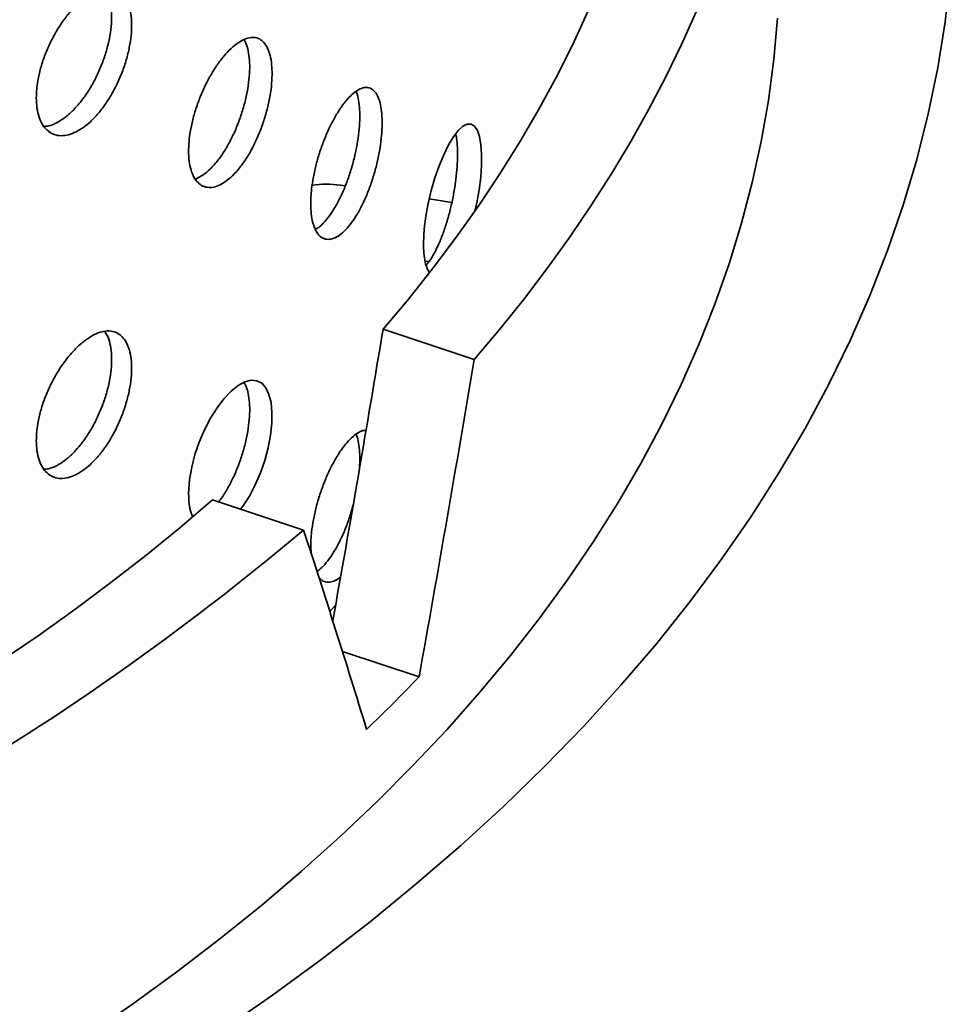
# Model space of a CAD drawing. Units: inches. Extents: x 0.2 to 8.4, y 0.1 to 10.9.
# Drawn here: x 7.8 to 8, y 8.1 to 8.3 of the extents above; entities that cross this region are included whole.
import ezdxf

# ---------------------------------------------------------------- set-up
doc = ezdxf.new("R2010")
doc.units = ezdxf.units.IN
doc.header["$MEASUREMENT"] = 0

msp = doc.modelspace()

# ---------------------------------------------------------------- linework, layer by layer
at = {"color": 7, "linetype": 'Continuous', "lineweight": 35}
for p, q in [((7.909207362213396, 8.275798947133701), (7.908143244797118, 8.275963554878365)), ((7.932290907549129, 8.27222830232246), (7.927367049929386, 8.272989947864989)), ((7.926497375203627, 8.259541466824142), (7.927349966426903, 8.259409580338602)), ((7.937119457703859, 8.238215849915834), (7.917401324645427, 8.244787837524964)), ((7.900187640593445, 8.201288025835819), (7.880469516962996, 8.207860018887606)), ((7.9017255895041, 8.197727773784617), (7.901803078084073, 8.196259928286366)), ((7.905866123280668, 8.183624642543755), (7.907113068114252, 8.184997650959668)), ((7.925191703473261, 8.169474488607465), (7.908586746475, 8.175008877034665))]:
    msp.add_line(p, q, dxfattribs=at)
at = {"color": 7, "linetype": 'Continuous', "lineweight": 35, "flags": 128}
for points in [[(7.917401324645427, 8.244787837524964), (7.922947806163627, 8.25138780039555), (7.928251847137478, 8.258053842575356), (7.93331107171564, 8.264783025029125), (7.938123283178426, 8.271572294425797), (7.94268627537816, 8.278418679074171), (7.946998087294693, 8.285319087544577), (7.951056739051909, 8.292270504604556), (7.954860420477357, 8.29926979528317), (7.958407472246295, 8.30631386815075), (7.961696329313792, 8.313399555580416), (7.964725483202809, 8.320523722601234), (7.967493595139971, 8.327683201586321), (7.969999439487684, 8.334874803138163), (7.972241922600093, 8.342095326973938), (7.974220045111157, 8.349341540154862), (7.975932864222728, 8.356610242398114), (7.977379682264175, 8.363898200764913), (7.978559858132754, 8.371202127889909), (7.979472807293614, 8.378518812604954)], [(7.937119457703859, 8.238215849915834), (7.942678582145254, 8.244786449647206), (7.948005910233417, 8.251420739360988), (7.953099216964713, 8.258115997728247), (7.95795641875523, 8.264869497977386), (7.962575564012798, 8.271678415368974), (7.966954748285151, 8.278539952376864), (7.971092123687916, 8.285451344130854), (7.974986030896347, 8.292409716907592), (7.978634886009555, 8.299412196983718), (7.982037105126644, 8.306455954177144), (7.985191424898094, 8.313538038567298), (7.988096431126679, 8.320655587316143), (7.990750973598656, 8.327805672273744), (7.993153996380097, 8.334985332634217), (7.995304424681112, 8.34219164024763), (7.997201485407214, 8.349421623422783), (7.998844311184106, 8.356672299583165), (8.000232260909048, 8.363940729693521), (8.001364787759112, 8.371223898521395), (8.002241382623295, 8.378518812604954)], [(7.882362768784571, 8.092870430751429), (7.893458729919088, 8.100572303249352), (7.904201693284161, 8.10843918896995), (7.914584215488394, 8.116465745944522), (7.924599211403688, 8.124646447154), (7.934239841029462, 8.132975689382105), (7.943499504778663, 8.141447746952757), (7.952371801051851, 8.150056834320639), (7.960850677084902, 8.158797062529931), (7.968930362953135, 8.167662401115715), (7.976605239579576, 8.176646819613067), (7.983870093290451, 8.18574412971999), (7.990719955539512, 8.194948110478535), (7.997150140619947, 8.204252442962913), (8.00315619852449, 8.213650770148732), (8.008734018653206, 8.223136626158437), (8.013879829813494, 8.232703523343849), (8.018590049372378, 8.24234490874489), (8.02286145296019, 8.252054174974903), (8.026691155614587, 8.261824649335338), (8.030076479788823, 8.27164964824233), (8.033015143911374, 8.281522455456063), (8.03550514925016, 8.291436256768884), (8.037544723344663, 8.301384325055665), (8.03913250856554, 8.311359780796856), (8.040267430122906, 8.321355820670114)], [(7.853191205744094, 8.091734455119923), (7.863106300410386, 8.098593133371764), (7.872724232170691, 8.105591408994687), (7.88203908732361, 8.112724997256278), (7.891045176082308, 8.119989524980943), (7.899736926509714, 8.127380556402512), (7.908109077792152, 8.13489353057369), (7.91615642568383, 8.142523875661865), (7.923874114774275, 8.150266872882666), (7.931257327364939, 8.158117825222345), (7.938301594592591, 8.166071888715397), (7.945002598441699, 8.174124175855058), (7.951356209456368, 8.182269777363922), (7.957358571592164, 8.190503680554095), (7.963005951368408, 8.198820856409698), (7.968294879287908, 8.207216210602969), (7.973222187548883, 8.215684561723608), (7.977784802629357, 8.224220739246643), (7.981979914990847, 8.2328195073352), (7.985804997934307, 8.24147561926709), (7.989257656752437, 8.250183730352285), (7.992335836145269, 8.258938517671384), (7.995037612804576, 8.267734603878411), (7.997361327405615, 8.276566633398023), (7.999305546895195, 8.285429163572344), (8.000869083347647, 8.294316762628823), (8.002051012820786, 8.303223977024269), (8.002850599932055, 8.312145331444867)], [(7.937295487546502, 8.270384324535529), (7.937692330143924, 8.272112701440447), (7.938194162743365, 8.274926612867995), (7.938540867335155, 8.277667859321287), (7.938727918488174, 8.280265186583785), (7.938749056022703, 8.282639719720041), (7.938606222102934, 8.284730109497966), (7.938300529230681, 8.286472437333403), (7.937840877420485, 8.287823451414672), (7.937235412448364, 8.288740139460128), (7.936500369298466, 8.289203171909634), (7.93565060646964, 8.2891938727201), (7.934709693915644, 8.288719540504827), (7.933698260060004, 8.287785743644479), (7.932646436731607, 8.286426605532037), (7.931579547488767, 8.284669430144616), (7.930531646200675, 8.282572733233572), (7.92953203503384, 8.280185146414627), (7.928613334804265, 8.277581702173379), (7.927806582427054, 8.274834624594567), (7.927136224658248, 8.272021354399104), (7.926628961541463, 8.269233463171936), (7.926296766613206, 8.266537523486631), (7.92614755937794, 8.263432243674316), (7.92614755937794, 8.263432243674316)], [(7.886548000621445, 8.205834085919154), (7.887030515286786, 8.206437129600394), (7.888435623938063, 8.2086128303199), (7.889716434081206, 8.211041327292675), (7.890844897471241, 8.213655204504235), (7.891786535979813, 8.216372803939047), (7.892523653285641, 8.219122339609292), (7.893033971068435, 8.221819054235878), (7.893309682959507, 8.224392324950585), (7.893340785870485, 8.226764163971195), (7.893130259043525, 8.228872906391462), (7.892680110638683, 8.230654497560781), (7.892004529768124, 8.232064515496036), (7.891117007873379, 8.233058766858818), (7.890042962792579, 8.23361577768179), (7.888805936195537, 8.233714918007687), (7.887441763839945, 8.233360335150902), (7.885981746624395, 8.232554963245686), (7.884470045214246, 8.231329006971361), (7.882943523017172, 8.229706591792835), (7.881450517294343, 8.227741895663147), (7.880032039765295, 8.225479947158508), (7.87873309018574, 8.222991734869712), (7.877596132184371, 8.22034562947973), (7.876653833717094, 8.217616154444856), (7.875942341664991, 8.214891583099366), (7.875477033065892, 8.212237100139069), (7.875268278699454, 8.20915039067541), (7.875268278699454, 8.20915039067541)], [(7.710887056039669, 8.109962148011343), (7.721406797800688, 8.114076927985938), (7.731773796833376, 8.118318930088277), (7.74198350413666, 8.122686224896146), (7.752031323569556, 8.127176899315304), (7.761912757984887, 8.131788966775623), (7.771623494081117, 8.136520329132502), (7.781159128990882, 8.141368923618598), (7.79051544487096, 8.146332576572432), (7.799688294587983, 8.151409068069919), (7.808673566363522, 8.156596155055688), (7.817467260376422, 8.161891528482132), (7.826065491119808, 8.167292814670091), (7.834464413155724, 8.172797619530433), (7.842660261184054, 8.17840350815409), (7.850649461999814, 8.184107938819842), (7.85842838111613, 8.189908421511708), (7.865993577319755, 8.195802360081883), (7.873341736675191, 8.201787101234657), (7.880469516962996, 8.207860018887606)]]:
    msp.add_lwpolyline(points, dxfattribs=at)
at = {"color": 7, "linetype": 'Continuous', "lineweight": 35}
for centre, radius, start, end in [((7.905203275215353, 8.256802822539719), 0.01938497059308943, 81.27672735862465, 99.45387739418115), ((7.522647801822607, 8.649825861340414), 0.5862785342635853, 289.9068899153606, 310.0877335519413), ((7.648972305082935, 8.43435940814064), 0.3827024649034946, 313.7939615600665, 316.1999956799199)]:
    msp.add_arc(centre, radius, start, end, dxfattribs=at)
for major_axis, ratio, start_param, end_param in [((0.2739307659990828, 1.61932143577096), 0.3312322534898902, 4.683285805036771, 4.722329022559397), ((0.2842677760367831, 1.680427905045336), 0.3312322534898899, 4.679152592678416, 4.720095124136183), ((-0.4767825132673309, 1.047831480013002), 0.3856614397506217, 4.386457885250078, 4.427400416707843)]:
    msp.add_ellipse((7.378333487366015, 8.31942221182432), major_axis=major_axis, ratio=ratio, start_param=start_param, end_param=end_param, dxfattribs=at)
for points, knots in [([(7.842280756644615, 8.294890699418978), (7.842310777378904, 8.294129871767472), (7.842370818919067, 8.292608214650278), (7.842838745502912, 8.290661698761852), (7.843576833144766, 8.289044244564751), (7.844578737706408, 8.287807955890653), (7.845816296728101, 8.287000219504439), (7.847245014927856, 8.28662888029629), (7.848828158992855, 8.286724049395469), (7.850513336771475, 8.287265415299569), (7.852254129360257, 8.288256629172846), (7.853999093376175, 8.289652009943543), (7.855697873127226, 8.291428098922697), (7.857306676217291, 8.293519483422768), (7.858776838524988, 8.295878393711495), (7.860075979653128, 8.29842765873978), (7.86116178612869, 8.301100310058493), (7.862015257981917, 8.303816010921855), (7.862604475215015, 8.306496391200955), (7.862925168013051, 8.30906735054687), (7.862958162055572, 8.311449228932602), (7.862714214865096, 8.313583363918436), (7.862188084363078, 8.315398245074858), (7.861404135054575, 8.316857216458578), (7.860371848781988, 8.317904161676351), (7.859126948867988, 8.318527747263118), (7.857693802080859, 8.31869314296112), (7.856117420707212, 8.318415069858014), (7.854435164721537, 8.31768408157002), (7.852697533814846, 8.316539286280666), (7.850951628522775, 8.314996951895477), (7.849247142058777, 8.313115882615353), (7.847636153000418, 8.310935605849895), (7.846161615981452, 8.308527420963506), (7.84487509442272, 8.305950617491032), (7.84380530917698, 8.303280753689707), (7.843003508416316, 8.300595713669708), (7.84240772690744, 8.297727147759629), (7.842326127135944, 8.29590425213582), (7.842280756644615, 8.294890699418978)], [0, 0, 0, 0, 0.02684002076319605, 0.05368010552608328, 0.08051987114357527, 0.1073596477541281, 0.1342063333241056, 0.1610529976346658, 0.1879042597722341, 0.2147554562317784, 0.2415991331290762, 0.2684429107779195, 0.2952788241639593, 0.322114726257716, 0.3489546283447835, 0.3757945919692358, 0.4026440355128859, 0.429493657913296, 0.456343410093089, 0.4831931705631438, 0.5100332945805215, 0.5368736160251225, 0.5637094033086308, 0.5905452448511523, 0.6173886483882451, 0.6442320166656396, 0.6710832491549091, 0.6979344186349256, 0.7247813322218295, 0.7516282753837514, 0.7784656653140637, 0.8053030616037984, 0.8321403996809981, 0.8589777937409118, 0.8858247088507031, 0.9126716995527616, 0.9395228768675371, 0.966373964775027, 1, 1, 1, 1]), ([(7.857096707012779, 8.31851712618115), (7.857288622154787, 8.31824083227893), (7.857777646544148, 8.317536799989426), (7.858271290752794, 8.315964984959479), (7.858599707056323, 8.313922923487452), (7.858630647183344, 8.311590684522333), (7.858387282563314, 8.30906480134311), (7.85786127330803, 8.306404670712668), (7.857077656515912, 8.30369162054806), (7.856045617238488, 8.301002410447285), (7.854801072008845, 8.298411739473691), (7.853368204857567, 8.296000437062032), (7.851791964738527, 8.293829029255733), (7.850110200916617, 8.291973648543028), (7.848371498317085, 8.290466995895947), (7.846629664963428, 8.289392978584798), (7.845139209805907, 8.288766419098554), (7.844292718478153, 8.28869701263884), (7.843975370323904, 8.288670992275536)], [0, 0, 0, 0, 0.04237885256585248, 0.1079867501908377, 0.1735944898273542, 0.2391785797819596, 0.3047627385412109, 0.3703354810883138, 0.4359087996784359, 0.5015008259534619, 0.5670927752209857, 0.6327041150987974, 0.6983153977029551, 0.7639162964533216, 0.8295169500063078, 0.8950940747030038, 0.9606709476268758, 1, 1, 1, 1]), ([(7.875268278699454, 8.283381372677018), (7.875294645416154, 8.282625393845208), (7.87534737925834, 8.281113424460976), (7.875757841200803, 8.279199800866314), (7.876404466216055, 8.277627450601056), (7.877281544514362, 8.276445688004836), (7.87836447444917, 8.275699762890403), (7.879616418324591, 8.275395475587118), (7.881004743197866, 8.275563238520615), (7.882485781713739, 8.27618387490982), (7.884016224730264, 8.277260365350747), (7.885551055003783, 8.278746518124256), (7.887043897922188, 8.280615538200948), (7.888454878091305, 8.282797660033202), (7.889741573135956, 8.2852416714513), (7.890875064958673, 8.2878645659892), (7.891820301994739, 8.2905984998038), (7.89256149762261, 8.293359554825074), (7.893072700391163, 8.296070421388027), (7.893351096070787, 8.298656338905145), (7.893380674502458, 8.301038602998664), (7.893170926744317, 8.303159226422716), (7.892717337669485, 8.304946850187445), (7.892040329631572, 8.306366309955171), (7.891147798717149, 8.30736197468332), (7.890069948443021, 8.307924660091743), (7.88882690588585, 8.308020840858623), (7.887456437590681, 8.307667137440378), (7.88599025451636, 8.306855393374768), (7.884470243087953, 8.30562500828639), (7.882937979453807, 8.303994104746087), (7.881436191445295, 8.302020786057692), (7.880012328200638, 8.29974833278925), (7.878705907292018, 8.297250223372805), (7.877564263446796, 8.294590648328345), (7.876615504865574, 8.29185150172354), (7.87590513914475, 8.289113961359199), (7.875379788505693, 8.286215589080996), (7.875308032887061, 8.284391794759546), (7.875268278699454, 8.283381372677018)], [0, 0, 0, 0, 0.02667499787178541, 0.05335040930982776, 0.08002125856903827, 0.1066927868364813, 0.1334524154327291, 0.1602126863615828, 0.1871276548901194, 0.2140428955126374, 0.2410484195117961, 0.2680537519466499, 0.2950481439185044, 0.3220420655189587, 0.3489610861707075, 0.3758796414310693, 0.4027179267971775, 0.4295560844174724, 0.4563405578370205, 0.4831249599715641, 0.5098841454324463, 0.536643331832144, 0.5633968168157757, 0.5901503054458298, 0.6169143249323532, 0.643678618227025, 0.6704752327792624, 0.6972722928460833, 0.7241314002737197, 0.7509911093350236, 0.7779342977938485, 0.8048776623773226, 0.8318845056955294, 0.8588910444305373, 0.8858818670547159, 0.9128718193903659, 0.9397447967475635, 0.9666172949233132, 0.9999999999999999, 0.9999999999999999, 0.9999999999999999, 0.9999999999999999]), ([(7.887242974849955, 8.307481660045461), (7.887392511579888, 8.307241644770093), (7.88779931049138, 8.306588708512864), (7.888214525350499, 8.305076769422504), (7.888500847221915, 8.303055982411113), (7.888528467238622, 8.300728326045498), (7.888319151199998, 8.298194237992279), (7.887864947500881, 8.295511499586512), (7.887187467004443, 8.292762615623175), (7.886294101775175, 8.290024549686166), (7.885215100661865, 8.28737293951314), (7.883970889616017, 8.2848891393006), (7.882598852934955, 8.282635396056582), (7.881130627667326, 8.280684584441582), (7.879609988370996, 8.279091787670541), (7.878125238526074, 8.277909902359026), (7.877186966415638, 8.277486715133874), (7.876744238631726, 8.27728703239761)], [0, 0, 0, 0, 0.0401232212314378, 0.1091509940722981, 0.1781788885043791, 0.2471401846767247, 0.3161015598201856, 0.3850479174235851, 0.4539946445102306, 0.5229688860179923, 0.5919431254382869, 0.6610030921683504, 0.7300637233945236, 0.7992877991769247, 0.8685124300601905, 0.9379570171552011, 0.9999999999999999, 0.9999999999999999, 0.9999999999999999, 0.9999999999999999]), ([(7.9017255895041, 8.27195875170357), (7.901748506244457, 8.271200675173707), (7.901794339753761, 8.269684521168191), (7.90215112411251, 8.267780846810606), (7.902713445460978, 8.266230946183645), (7.903475625490703, 8.265086326904036), (7.904415346330434, 8.264391705583963), (7.905497869272472, 8.26415084689122), (7.906694241291678, 8.264390434241326), (7.907964268857496, 8.265085332124329), (7.909272055887592, 8.266234970965124), (7.91057908429082, 8.267788911726285), (7.911847345551939, 8.269719152070287), (7.913044853560766, 8.271956332656261), (7.914135736241396, 8.274448315010476), (7.915097235700437, 8.277115045963582), (7.915898847422, 8.279885772138115), (7.916527824737695, 8.282678456917601), (7.916961299142211, 8.285411998205426), (7.917197003342318, 8.2880118773298), (7.917221364086995, 8.290396679345914), (7.917041913563037, 8.292508895004344), (7.916655008152574, 8.294276287895965), (7.916077587242984, 8.295664526296981), (7.91531583454616, 8.296618254315772), (7.914395148704328, 8.297129345923281), (7.913332310155683, 8.297165057802625), (7.91216002573252, 8.296744167547958), (7.91090499110673, 8.295860553750371), (7.90960469303961, 8.29455790413363), (7.90829385706851, 8.292856792169207), (7.907010386760518, 8.290820455024718), (7.905793722471566, 8.288493272724411), (7.904677235616264, 8.285950468575852), (7.903700794957953, 8.283256101364797), (7.902887359729164, 8.280488368663022), (7.902276754088189, 8.277729943421512), (7.901822497756616, 8.274806817700474), (7.90176021784131, 8.2729764543984), (7.9017255895041, 8.27195875170357)], [0, 0, 0, 0, 0.02684002934252206, 0.0536800921712373, 0.08051976007144536, 0.1073595554464701, 0.1342062408790076, 0.1610529487291964, 0.1879041638932516, 0.2147554814252862, 0.2415992288443569, 0.2684429240816367, 0.295278766058683, 0.3221146557877339, 0.3489546610570544, 0.3757945247039948, 0.4026441497915055, 0.4294936116624924, 0.4563433391587625, 0.4831931031014583, 0.5100333484486118, 0.5368735193568548, 0.5637093254702169, 0.5905452064887636, 0.6173886332005041, 0.6442320347653014, 0.6710831294425901, 0.6979343647865637, 0.7247812497609152, 0.7516283001387521, 0.7784656095391562, 0.805302913560475, 0.8321402848964077, 0.8589777006116772, 0.8858246326587611, 0.9126715783709491, 0.9395227600572227, 0.966373970677865, 1, 1, 1, 1]), ([(7.911543568889926, 8.296244111296112), (7.911579649486093, 8.296173581994019), (7.911828082249593, 8.295687952839087), (7.912104894650923, 8.294390260995634), (7.912354051534852, 8.292394491017523), (7.912374749740264, 8.290060578077256), (7.912196390126027, 8.287513967243148), (7.911809463154129, 8.284806079563209), (7.911232393747133, 8.282022436693989), (7.910470945934915, 8.279239985257576), (7.909550668273239, 8.276536940195511), (7.908488087564526, 8.273995597273702), (7.907316211504641, 8.271682876187771), (7.906060848806266, 8.269669375008238), (7.904762373289357, 8.26802552512553), (7.903631807814984, 8.266901421745414), (7.902964562541833, 8.266511200902492), (7.902721137210906, 8.266368840002167)], [0, 0, 0, 0, 0.01236501583257684, 0.08513925434272904, 0.1579131255979773, 0.2306608914246565, 0.3034083829281398, 0.3761438812428872, 0.4488795481806251, 0.5216360168852935, 0.5943925800335674, 0.6671706799226341, 0.7399485209904916, 0.8127147570925133, 0.8854811370779189, 0.9582210721813477, 1, 1, 1, 1]), ([(7.933130375022155, 8.287051966870878), (7.933199920808103, 8.286754458143662), (7.933393391367023, 8.285926813751503), (7.93353602090794, 8.28416396418361), (7.933562152972604, 8.281857172340727), (7.933418045865015, 8.279299931719152), (7.933110206919145, 8.276578852806306), (7.932648984474691, 8.273770468732051), (7.932039375398987, 8.270954493467494), (7.931300801872673, 8.26820808834719), (7.930445666158156, 8.265616388271043), (7.929498876250931, 8.263237848297285), (7.928481452122716, 8.261174008136217), (7.927549732077356, 8.259603708622231), (7.92696696513276, 8.258919747764613), (7.92673978746403, 8.258653122084182)], [0, 0, 0, 0, 0.04598921820386102, 0.1279381579908236, 0.2098082175355913, 0.2916784722184997, 0.3735309804328138, 0.4553833279060262, 0.5372686157959207, 0.6191549875416233, 0.7011416023653818, 0.7831295449916256, 0.8653109151082378, 0.9474947016250646, 1, 1, 1, 1]), ([(7.92614755937794, 8.263432243674316), (7.926166147160536, 8.262677850314432), (7.926203322981454, 8.261169053215996), (7.926500524563127, 8.259303457487581), (7.926908491736744, 8.257879143112273), (7.927285580641455, 8.257287488409343), (7.927446169550159, 8.257035523469812)], [0, 0, 0, 0, 0.2672731182544032, 0.5345499135551924, 0.8017811701574784, 1, 1, 1, 1]), ([(7.842280756644615, 8.220659711973829), (7.842310777431309, 8.219898884390675), (7.84237081907628, 8.218377227410182), (7.842838744543706, 8.21643071187069), (7.843576834365416, 8.21481326236305), (7.844578737561121, 8.213576973669547), (7.845816296795744, 8.212769237708033), (7.847245014802579, 8.212397897693359), (7.848828159795887, 8.212493069616551), (7.850513335961375, 8.213034425403277), (7.852254129392645, 8.214025642742598), (7.853999093919623, 8.21542102087387), (7.855697872519505, 8.217197118397946), (7.857306676580268, 8.21928850076568), (7.858776836694616, 8.221647411348254), (7.860075983944219, 8.22419667452826), (7.861161782231389, 8.226869329239817), (7.862015258466119, 8.229585028415116), (7.862604475733986, 8.232265405874925), (7.862925168223748, 8.234836366832441), (7.862958162739831, 8.237218245798855), (7.862714213868367, 8.23935237910916), (7.862188084289357, 8.24116725737074), (7.861404135540469, 8.24262623019304), (7.860371845822958, 8.243673170874379), (7.859126954182714, 8.244296777046316), (7.857693799080763, 8.244462150826497), (7.856117421189685, 8.244184083291222), (7.854435164455393, 8.243453095064222), (7.852697534652123, 8.242308294368547), (7.850951626273839, 8.24076598190743), (7.849247145639382, 8.238884890757804), (7.847636151134203, 8.236704631080169), (7.846161612965952, 8.234296441832575), (7.844875099980726, 8.231719635070663), (7.843805306405793, 8.229049774398353), (7.843003507073298, 8.226364732768909), (7.842407728126764, 8.223496164372047), (7.842326127514174, 8.221673264856644), (7.842280756644615, 8.220659711973829)], [0, 0, 0, 0, 0.02684002051593867, 0.05368010503156792, 0.08051981355584686, 0.1073595899191446, 0.1342062752418033, 0.1610529393050449, 0.1879042011952523, 0.2147554162069149, 0.2415990928569216, 0.268442870258473, 0.295278795824552, 0.3221146976710893, 0.3489545995109005, 0.3757945224850294, 0.4026440614635581, 0.4294936297868109, 0.4563433233541369, 0.4831930835768444, 0.510033331963447, 0.5368735298574336, 0.5637093168937236, 0.5905451581890262, 0.6173885614788305, 0.6442320144229622, 0.6710831783938717, 0.6979343476265281, 0.7247812609661111, 0.7516282038807118, 0.7784655817349893, 0.8053030101181592, 0.8321402957315854, 0.8589776895442659, 0.8858246911260366, 0.9126715811517527, 0.9395227582191681, 0.9663739650847989, 1, 1, 1, 1]), ([(7.857096707012779, 8.244286149623084), (7.857288622001274, 8.244009851837513), (7.857777644155183, 8.243305812307929), (7.858271291328816, 8.241733998369059), (7.858599706689886, 8.239691935706512), (7.85863064802556, 8.237359701136763), (7.858387279968848, 8.234833816448567), (7.85786127626454, 8.232173689431622), (7.857077655051089, 8.229460636600827), (7.856045617476564, 8.226771428404051), (7.854801071814421, 8.22418075774202), (7.853368205841429, 8.221769454769374), (7.851791963773598, 8.219598052446553), (7.850110200552383, 8.217742674812545), (7.848371499033686, 8.216236006518342), (7.846629662970244, 8.215161985601945), (7.845139213407619, 8.214535450385247), (7.844292718818309, 8.214466030248722), (7.843975370323904, 8.214440004830385)], [0, 0, 0, 0, 0.04237911437664952, 0.1079870100591787, 0.1735947477532438, 0.2391788357660979, 0.3047626912903215, 0.3703357213235707, 0.4359089031847755, 0.5015009275178153, 0.5670928748433551, 0.6327042127786089, 0.6983154324342538, 0.7639163292423713, 0.82951700361966, 0.8950941263748111, 0.9606710763782633, 1, 1, 1, 1]), ([(7.887242974849955, 8.23325067260031), (7.88739251169471, 8.233010659329613), (7.887799312365176, 8.232357726203999), (7.888214523780375, 8.230845783559744), (7.888500848017918, 8.228824998375037), (7.888528466055302, 8.226497345681098), (7.888319154831429, 8.223963238604819), (7.887864935781278, 8.221280564874382), (7.887187511442353, 8.218531434590384), (7.886293940869241, 8.215794302997116), (7.885215689661586, 8.21313921821467), (7.883968693969235, 8.21066839778326), (7.882818173902361, 8.208723117060748), (7.882064488391512, 8.207754527868186), (7.881801209922309, 8.207416178946476)], [0, 0, 0, 0, 0.05230221431879305, 0.1422831669787295, 0.2322638773327762, 0.3221579790676976, 0.4120523905030585, 0.501927019152189, 0.5918021294390836, 0.6817127740268369, 0.7716238903857188, 0.861646613559709, 0.9516702029337881, 1, 1, 1, 1]), ([(7.91369349750792, 8.222844028682685), (7.913568631535282, 8.222855039965575), (7.913095752380929, 8.222896740727055), (7.91215487698096, 8.222493847596441), (7.910906370215958, 8.22163474480816), (7.909604323601431, 8.22032553335079), (7.908293956366814, 8.218626178117182), (7.90701035956115, 8.216589374289667), (7.905793729999043, 8.2142623142777), (7.9046772337092, 8.211719476906275), (7.903700794932381, 8.209025117711827), (7.902887360039426, 8.20625738150818), (7.90227675439878, 8.203498957209323), (7.901822497920859, 8.200575834507488), (7.901760217888203, 8.198745474248174), (7.9017255895041, 8.197727773784617)], [0, 0, 0, 0, 0.02845697221970872, 0.1077692238688067, 0.1870685813780437, 0.2663684784978154, 0.3456395961757315, 0.4249106740831434, 0.5041820132626836, 0.5834534449697777, 0.6627529856891375, 0.7420526409327437, 0.8213647340895802, 0.9006768246854824, 1, 1, 1, 1]), ([(7.911543568889926, 8.222013129294503), (7.911579643416045, 8.22194259363422), (7.911828032900916, 8.221456923600334), (7.912106368515916, 8.220160598590601), (7.912348789395214, 8.218158798682794), (7.912388816295474, 8.216126395943112), (7.912272231621073, 8.21472252205463), (7.912226842993391, 8.214175967290336)], [0, 0, 0, 0, 0.04463308672699993, 0.3073190589801099, 0.5700039910944594, 0.8325943881257724, 1, 1, 1, 1]), ([(7.875268278699454, 8.20915039067541), (7.875296967856585, 8.208398070914734), (7.875354346615638, 8.206893419729498), (7.875668275373207, 8.205248245809276), (7.876009717125283, 8.20448819158348), (7.876124603403405, 8.204232453084476)], [0, 0, 0, 0, 0.3988635016470111, 0.7977331872302384, 1, 1, 1, 1]), ([(7.9109208789956, 8.206764722263182), (7.910767796600195, 8.206181717145192), (7.910371380815707, 8.20467199141482), (7.909546158444661, 8.202306900427718), (7.908489285190672, 8.199764231660096), (7.907315929678931, 8.197452474219755), (7.906060779431048, 8.195436437558053), (7.904762932916655, 8.193801764101831), (7.903746253739805, 8.192766694446725), (7.903190131480875, 8.192431761584041), (7.903058460961101, 8.192352461064397)], [0, 0, 0, 0, 0.0906508600299843, 0.234745685148025, 0.3788830667019551, 0.5230200546320526, 0.6671340086023693, 0.8112482319048042, 0.9553101084981136, 1, 1, 1, 1]), ([(7.903518499318539, 8.19092049308059), (7.903815059017838, 8.190661767380254), (7.904412489569095, 8.190140554827964), (7.905499680838536, 8.189918514029461), (7.90669507151239, 8.190183963489105), (7.907599076304211, 8.190594255167179), (7.908096700048597, 8.191039567345898), (7.908159819188601, 8.191096051229698)], [0, 0, 0, 0, 0.2385859671193291, 0.4806403101840324, 0.7227353543168541, 0.9648314490890423, 1, 1, 1, 1])]:
    msp.add_open_spline(points, degree=3, knots=knots, dxfattribs=at)

doc.saveas('drawing.dxf')
